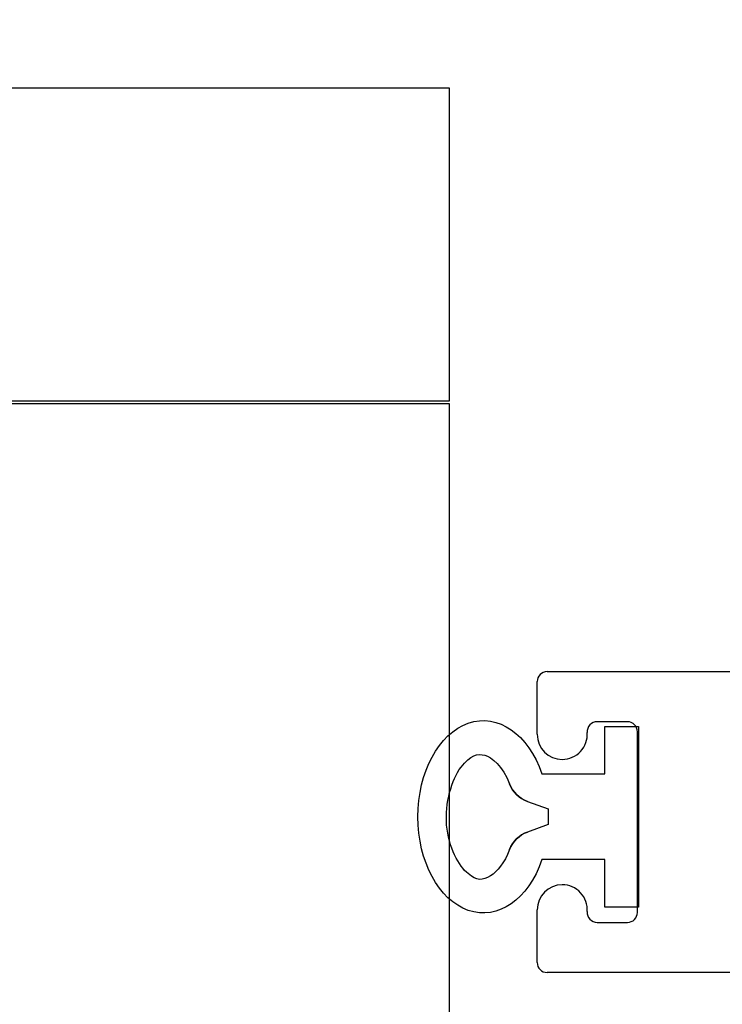
# Model space of a CAD drawing. Extents: x -29 to 246, y -106 to 89.
# Drawn here: x 6 to 7, y 83 to 84 of the extents above; entities that cross this region are included whole.
import ezdxf

# ---------------------------------------------------------------- set-up
doc = ezdxf.new("R2010")
doc.units = 0
doc.header["$MEASUREMENT"] = 0
doc.layers.get('0').update_dxf_attribs({"linetype": 'CONTINUOUS'})
for name, color, linetype in [('Ballons', 7, 'CONTINUOUS'), ('FRAME', 1, 'CONTINUOUS'), ('GLASS', 7, 'CONTINUOUS'), ('PROFILE NUMBER', 150, 'CONTINUOUS'), ('TEXT', 7, 'CONTINUOUS')]:
    doc.layers.add(name, color=color, linetype=linetype)

# ---------------------------------------------------------------- blocks, each defined once
blk = doc.blocks.new('3917_Glass_Adaptor')
for p, q in [((-0.055, 0.635), (-0.055, 0.95)), ((-0.055, 0.95), (0, 0.95)), ((0, 0.95), (0, 0.305)), ((-0.055, 0.31), (-0.055, 0.605)), ((-0.26201, 0.3), (-0.065, 0.3)), ((0.01, 0.295), (0.085, 0.295)), ((-0.27201, 0.2375), (-0.27201, 0.29)), ((0.095, 0.285), (0.095, 0.205)), ((-0.18201, 0.25), (-0.2121, 0.25)), ((-0.17201, 0.06), (-0.17201, 0.24)), ((0.085, 0.195), (0.01, 0.195)), ((0, 0.185), (0, 0.01)), ((-0.27201, 0.01), (-0.27201, 0.0625)), ((-0.2121, 0.05), (-0.18201, 0.05)), ((-0.01, 0), (-0.26201, 0))]:
    blk.add_line(p, q)
for centre, radius, start, end in [((-0.055, 0.62), 0.015, 270, 90), ((-0.065, 0.31), 0.01, 270, 0), ((0.01, 0.305), 0.01, 180.00011, 270), ((-0.26201, 0.29), 0.01, 90, 180), ((0.085, 0.285), 0.01, 0, 90), ((-0.2121, 0.24), 0.01, 90, 184.09604), ((-0.18201, 0.24), 0.01, 0, 90), ((-0.24701, 0.2375), 0.025, 180, 270), ((-0.24701, 0.2375), 0.025, 270, 4.09604), ((0.085, 0.205), 0.01, 270, 0), ((0.01, 0.185), 0.01, 90, 180), ((-0.24701, 0.0625), 0.025, 90, 180), ((-0.24701, 0.0625), 0.025, 355.90396, 90), ((-0.2121, 0.06), 0.01, 175.90396, 270), ((-0.18201, 0.06), 0.01, 270, 360), ((-0.26201, 0.01), 0.01, 180, 270), ((-0.01, 0.01), 0.01, 270, 0)]:
    blk.add_arc(centre, radius, start, end)
blk = doc.blocks.new('*U135')
at = {"layer": 'PROFILE NUMBER', "color": 5}
for p, q in [((-0.01521, -0.11069), (-0.00775, -0.09)), ((-0.00775, -0.09), (0.00775, -0.09)), ((0.00775, -0.09), (0.01519, -0.11067))]:
    blk.add_line(p, q, dxfattribs=at)
blk.add_lwpolyline([(-0.04275, -0.09634), (-0.04275, -0.0335), (-0.09, -0.0335), (-0.09, 0), (0.09, 0), (0.09, -0.0335), (0.04275, -0.0335), (0.04275, -0.09634)], dxfattribs=at)
for centre, start, end in [((-0.04343, -0.10051), 290.79881, 340.17108), ((0.04342, -0.10051), 199.80553, 249.23034)]:
    blk.add_arc(centre, 0.03, start, end, dxfattribs=at)
at = {"layer": 'PROFILE NUMBER', "color": 5, "extrusion": (0, 0, -1)}
blk.add_ellipse((0, -0.15474), major_axis=(-0.09585, 0), ratio=0.680816, start_param=2.033109, end_param=7.391692, dxfattribs=at)
at = {"layer": 'PROFILE NUMBER', "color": 5}
blk.add_open_spline([(0.03278, -0.12856), (0.04593, -0.13355), (0.05493, -0.14131), (0.06409, -0.15606), (0.06401, -0.16078), (0.04938, -0.17908), (0.03041, -0.18948), (-0.01379, -0.19317), (-0.03713, -0.18632), (-0.06165, -0.16758), (-0.06317, -0.16036), (-0.05956, -0.14651), (-0.05041, -0.13526), (-0.03278, -0.12856)], degree=3, knots=[2.056982, 2.056982, 2.056982, 2.056982, 2.724403, 2.724403, 3.660137, 3.660137, 4.595871, 4.595871, 5.531605, 5.531605, 6.467339, 6.467339, 7.36772, 7.36772, 7.36772, 7.36772], dxfattribs=at)
blk = doc.blocks.new('*U210')
at = {"layer": 'PROFILE NUMBER', "color": 5}
for p, q in [((-0.01521, 0.11069), (-0.00775, 0.09)), ((0.00775, 0.09), (0.01519, 0.11067)), ((-0.00775, 0.09), (0.00775, 0.09))]:
    blk.add_line(p, q, dxfattribs=at)
blk.add_lwpolyline([(-0.04275, 0.09634), (-0.04275, 0.0335), (-0.09, 0.0335), (-0.09, 0), (0.09, 0), (0.09, 0.0335), (0.04275, 0.0335), (0.04275, 0.09634)], dxfattribs=at)
for centre, start, end in [((-0.04343, 0.10051), 19.82892, 69.20119), ((0.04342, 0.10051), 110.76966, 160.19447)]:
    blk.add_arc(centre, 0.03, start, end, dxfattribs=at)
blk.add_ellipse((0, 0.15474), major_axis=(-0.09585, 0), ratio=0.680816, start_param=2.033109, end_param=7.391692, dxfattribs=at)
blk.add_open_spline([(0.03278, 0.12856), (0.04593, 0.13355), (0.05493, 0.14131), (0.06409, 0.15606), (0.06401, 0.16078), (0.04938, 0.17908), (0.03041, 0.18948), (-0.01379, 0.19317), (-0.03713, 0.18632), (-0.06165, 0.16758), (-0.06317, 0.16036), (-0.05956, 0.14651), (-0.05041, 0.13526), (-0.03278, 0.12856)], degree=3, knots=[2.056982, 2.056982, 2.056982, 2.056982, 2.724403, 2.724403, 3.660137, 3.660137, 4.595871, 4.595871, 5.531605, 5.531605, 6.467339, 6.467339, 7.36772, 7.36772, 7.36772, 7.36772], dxfattribs=at)
blk = doc.blocks.new('3924_.5625in._Glass_Stop')
at = {"xscale": -1, "rotation": 90}
blk.add_blockref('*U210', (2.167, -0.5367), dxfattribs=at)

msp = doc.modelspace()

# ---------------------------------------------------------------- linework, layer by layer
msp.add_line((6.32785, 83.37198), (6.89527, 83.37198))
at = {"layer": 'Ballons'}
msp.add_lwpolyline([(6.89527, 83.68648), (6.89527, 83.37398), (5.89527, 83.37398), (5.89527, 83.68648)], close=True, dxfattribs=at)
at = {"layer": 'GLASS', "color": 7}
msp.add_line((6.89527, 83.37198), (6.89527, 82.19663), dxfattribs=at)

# ---------------------------------------------------------------- block references
msp.add_blockref('3917_Glass_Adaptor', (7.2551, 82.80448))
at = {"layer": 'FRAME'}
msp.add_blockref('3924_.5625in._Glass_Stop', (4.9171, 83.49648), dxfattribs=at)
at = {"layer": 'TEXT', "rotation": 270}
msp.add_blockref('*U135', (7.0841, 82.95978), dxfattribs=at)

doc.saveas('drawing.dxf')
